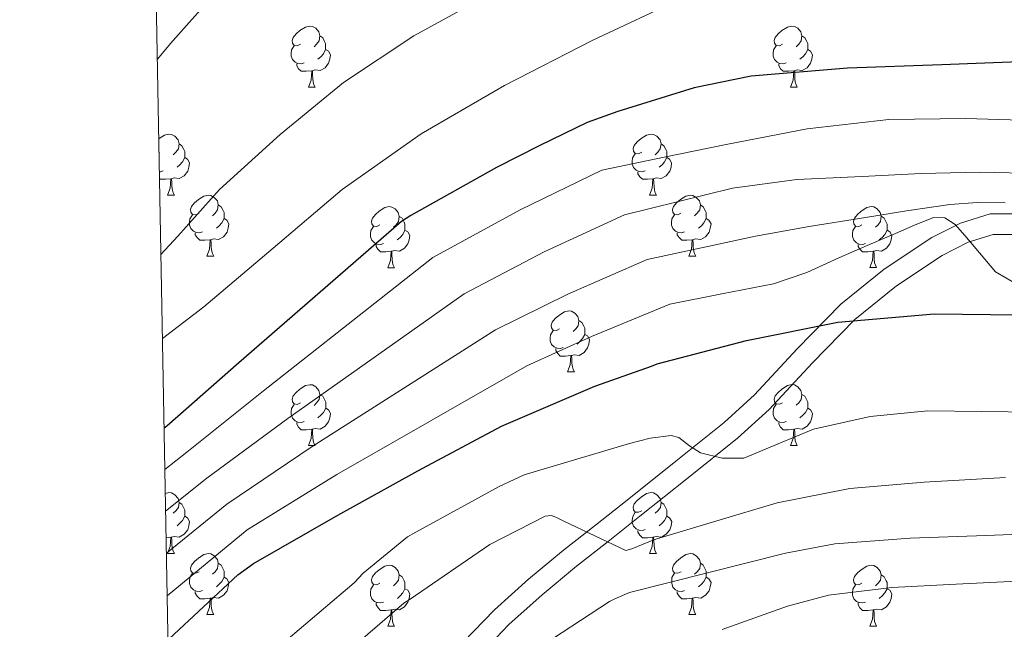
# Model space of a CAD drawing. Units: metres. Extents: x 622473 to 626982, y 4791608 to 4794659.
# Drawn here: x 623367 to 623529, y 4793320 to 4793420 of the extents above; entities that cross this region are included whole.
import ezdxf

# ---------------------------------------------------------------- set-up
doc = ezdxf.new("R2010")
doc.units = ezdxf.units.M
doc.header["$MEASUREMENT"] = 0
doc.linetypes.add('DGN Style 3', pattern=[1147.6976, 819.784, -327.9136])
for name, color, linetype, lineweight in [('Nivel 11', 7, 'Continuous', 0), ('Nivel 21', 7, 'Continuous', 0), ('Nivel 36', 7, 'Continuous', 0), ('Nivel 4', 7, 'Continuous', 0), ('Nivel 5', 7, 'Continuous', 0), ('Nivel 54', 7, 'Continuous', 0), ('Nivel 61', 7, 'Continuous', 0), ('Nivel 63', 7, 'Continuous', 0)]:
    doc.layers.add(name, color=color, linetype=linetype, lineweight=lineweight)

msp = doc.modelspace()

# ---------------------------------------------------------------- linework, layer by layer
at = {"layer": 'Nivel 11', "color": 142, "linetype": 'DGN Style 3', "lineweight": 13}
msp.add_polyline3d([(623389.39, 4793413.4, 110.89), (623391.56, 4793416.01, 110.91), (623398.83, 4793424.19, 110.97), (623403.57, 4793427.89, 111), (623408.69, 4793430.92, 111.02), (623419.69, 4793435.65, 111.17), (623428.28, 4793438.71, 111.54), (623436.95, 4793441.17, 112.12), (623442.86, 4793442.18, 112.51), (623452.3, 4793443.23, 113.09), (623461.74, 4793444.29, 113.66), (623471.24, 4793447.42, 113.75), (623480.74, 4793450.55, 113.84), (623485.01, 4793452.52, 113.89), (623488.92, 4793455.22, 113.93), (623496.23, 4793461.5, 114.02), (623503.38, 4793468.53, 114.11), (623510.56, 4793475.64, 114.2), (623518.28, 4793481.22, 114.29), (623526.75, 4793485.5, 114.38), (623529.99, 4793486.44, 114.41)], dxfattribs=at)
at = {"layer": 'Nivel 21', "color": 250, "linetype": 'Continuous', "lineweight": 0}
msp.add_polyline3d([(623530.87, 4793387.96, 145.75), (623526.43, 4793387.96, 146.24), (623521.54, 4793386.46, 146.85), (623516.83, 4793384.06, 147.52), (623509.01, 4793378.87, 148.78), (623501.86, 4793373.11, 150.08), (623494.67, 4793365.74, 151.39), (623487.66, 4793358.2, 152.86), (623482.66, 4793353.66, 154.24), (623474.68, 4793347.26, 156.68), (623466.7, 4793340.87, 159.12), (623461.46, 4793336.74, 159.98), (623456.21, 4793332.62, 160.85), (623450.46, 4793327.84, 161.81), (623444.88, 4793322.82, 162.77), (623439.73, 4793317.51, 163.88)], dxfattribs=at)
at = {"layer": 'Nivel 21', "color": 250, "linetype": 'DGN Style 3', "lineweight": 0}
msp.add_polyline3d([(623442.35, 4793315.33, 163.88), (623447.24, 4793320.38, 162.77), (623452.68, 4793325.26, 161.81), (623458.35, 4793329.98, 160.85), (623463.56, 4793334.08, 159.98), (623468.8, 4793338.2, 159.12), (623476.81, 4793344.61, 156.68), (623484.87, 4793351.07, 154.24), (623490.05, 4793355.78, 152.86), (623497.13, 4793363.39, 151.39), (623504.15, 4793370.6, 150.08), (623511.02, 4793376.12, 148.78), (623518.55, 4793381.12, 147.52), (623522.82, 4793383.3, 146.85), (623526.94, 4793384.56, 146.24), (623530.38, 4793384.57, 145.75)], dxfattribs=at)
at = {"layer": 'Nivel 36', "color": 92, "linetype": 'Continuous', "lineweight": 0}
for p, q in [((623414.24, 4793408.82, 0.01), (623415.37, 4793408.82, 0.01)), ((623493.57, 4793408.82, 0.01), (623494.69, 4793408.82, 0.01)), ((623389.75, 4793398.11, 0.01), (623389.67, 4793398.07, 0.01)), ((623391.05, 4793391.05, 0.01), (623392.18, 4793391.05, 0.01)), ((623470.38, 4793391.05, 0.01), (623471.51, 4793391.05, 0.01)), ((623397.53, 4793381.02, 0.01), (623398.65, 4793381.02, 0.01)), ((623476.86, 4793381.02, 0.01), (623477.98, 4793381.02, 0.01)), ((623427.3, 4793379.11, 0.01), (623428.43, 4793379.11, 0.01)), ((623506.63, 4793379.12, 0.01), (623507.75, 4793379.12, 0.01)), ((623456.88, 4793361.97, 0.01), (623458, 4793361.97, 0.01)), ((623414.24, 4793349.83, 0.01), (623415.37, 4793349.83, 0.01)), ((623493.57, 4793349.83, 0.01), (623494.69, 4793349.83, 0.01)), ((623391.6, 4793334.75, 0.01), (623390.82, 4793334.67, 0.01)), ((623391.05, 4793332.06, 0.01), (623392.18, 4793332.06, 0.01)), ((623470.38, 4793332.06, 0.01), (623471.51, 4793332.06, 0.01)), ((623397.53, 4793322.03, 0.01), (623398.65, 4793322.03, 0.01)), ((623476.86, 4793322.03, 0.01), (623477.98, 4793322.03, 0.01)), ((623427.3, 4793320.12, 0.01), (623428.43, 4793320.12, 0.01)), ((623506.63, 4793320.12, 0.01), (623507.75, 4793320.12, 0.01))]:
    msp.add_line(p, q, dxfattribs=at)
at = {"layer": 'Nivel 36', "color": 92, "linetype": 'Continuous', "lineweight": 0, "elevation": 0.01, "flags": 128}
for points in [[(623412.94, 4793415.88), (623412.41, 4793415.62), (623411.88, 4793415.67), (623411.61, 4793416.04), (623411.56, 4793416.47), (623411.72, 4793416.99), (623412.2, 4793417.58), (623412.83, 4793418.11), (623413.73, 4793418.7), (623414.48, 4793418.86), (623414.91, 4793418.8), (623415.43, 4793418.49), (623415.97, 4793417.9), (623416.13, 4793417.26), (623416.01, 4793416.41), (623415.59, 4793415.88), (623415.17, 4793415.46)], [(623492.27, 4793415.88), (623491.74, 4793415.62), (623491.21, 4793415.67), (623490.94, 4793416.04), (623490.89, 4793416.47), (623491.05, 4793416.99), (623491.53, 4793417.58), (623492.16, 4793418.11), (623493.06, 4793418.7), (623493.81, 4793418.86), (623494.23, 4793418.8), (623494.76, 4793418.49), (623495.29, 4793417.9), (623495.45, 4793417.26), (623495.34, 4793416.41), (623494.92, 4793415.88), (623494.5, 4793415.46)], [(623416.13, 4793417.26), (623416.6, 4793416.95), (623416.91, 4793416.31), (623417.07, 4793415.99), (623417.07, 4793415.41), (623417.07, 4793414.98), (623416.71, 4793414.29), (623416.29, 4793413.81), (623415.81, 4793413.39)], [(623495.45, 4793417.26), (623495.93, 4793416.95), (623496.24, 4793416.31), (623496.4, 4793415.99), (623496.4, 4793415.41), (623496.4, 4793414.98), (623496.03, 4793414.29), (623495.61, 4793413.81), (623495.13, 4793413.39)], [(623413.53, 4793412.8), (623413.1, 4793412.64), (623412.51, 4793412.7), (623412.04, 4793412.91), (623411.61, 4793413.34), (623411.4, 4793413.92), (623411.4, 4793414.34), (623411.45, 4793414.93), (623411.88, 4793415.62)], [(623417.07, 4793414.98), (623417.53, 4793414.73), (623417.87, 4793414.12), (623417.77, 4793413.39), (623417.55, 4793412.75), (623416.97, 4793412.01), (623416.17, 4793411.53), (623415.33, 4793411.64), (623414.89, 4793411.51)], [(623492.85, 4793412.8), (623492.43, 4793412.64), (623491.84, 4793412.7), (623491.37, 4793412.91), (623490.94, 4793413.34), (623490.73, 4793413.92), (623490.73, 4793414.34), (623490.78, 4793414.93), (623491.21, 4793415.62)], [(623496.4, 4793414.98), (623496.86, 4793414.73), (623497.2, 4793414.12), (623497.09, 4793413.39), (623496.88, 4793412.75), (623496.3, 4793412.01), (623495.5, 4793411.53), (623494.65, 4793411.64), (623494.22, 4793411.51)], [(623414.79, 4793411.51), (623413.89, 4793411.42), (623413.05, 4793411.42), (623412.63, 4793411.85), (623412.31, 4793412.33), (623412.31, 4793412.64)], [(623414.24, 4793408.82), (623414.67, 4793409.98), (623414.79, 4793411.51), (623414.89, 4793411.51), (623414.93, 4793410.92), (623414.97, 4793410.24), (623415.03, 4793409.62), (623415.15, 4793409.22), (623415.37, 4793408.82)], [(623494.11, 4793411.51), (623493.22, 4793411.42), (623492.38, 4793411.42), (623491.95, 4793411.85), (623491.63, 4793412.33), (623491.63, 4793412.64)], [(623493.57, 4793408.82), (623494, 4793409.98), (623494.11, 4793411.51), (623494.22, 4793411.51), (623494.26, 4793410.92), (623494.29, 4793410.24), (623494.36, 4793409.62), (623494.48, 4793409.22), (623494.69, 4793408.82)], [(623389.63, 4793400.33), (623389.65, 4793400.34), (623390.55, 4793400.93), (623391.29, 4793401.09), (623391.72, 4793401.03), (623392.25, 4793400.72), (623392.78, 4793400.13), (623392.94, 4793399.49), (623392.83, 4793398.64), (623392.4, 4793398.11), (623391.98, 4793397.69)], [(623469.08, 4793398.11), (623468.55, 4793397.85), (623468.02, 4793397.9), (623467.75, 4793398.27), (623467.7, 4793398.7), (623467.86, 4793399.22), (623468.34, 4793399.81), (623468.97, 4793400.34), (623469.87, 4793400.93), (623470.62, 4793401.09), (623471.05, 4793401.03), (623471.57, 4793400.72), (623472.11, 4793400.13), (623472.27, 4793399.49), (623472.15, 4793398.64), (623471.73, 4793398.11), (623471.31, 4793397.69)], [(623392.94, 4793399.49), (623393.41, 4793399.18), (623393.73, 4793398.54), (623393.89, 4793398.22), (623393.89, 4793397.64), (623393.89, 4793397.21), (623393.52, 4793396.52), (623393.1, 4793396.04), (623392.62, 4793395.62)], [(623472.27, 4793399.49), (623472.74, 4793399.18), (623473.05, 4793398.54), (623473.21, 4793398.22), (623473.21, 4793397.64), (623473.21, 4793397.21), (623472.85, 4793396.52), (623472.43, 4793396.04), (623471.95, 4793395.62)], [(623393.89, 4793397.21), (623394.34, 4793396.96), (623394.69, 4793396.35), (623394.58, 4793395.62), (623394.37, 4793394.98), (623393.78, 4793394.24), (623392.99, 4793393.76), (623392.14, 4793393.87), (623391.71, 4793393.74)], [(623469.67, 4793395.03), (623469.24, 4793394.87), (623468.65, 4793394.93), (623468.18, 4793395.14), (623467.75, 4793395.57), (623467.54, 4793396.15), (623467.54, 4793396.57), (623467.59, 4793397.16), (623468.02, 4793397.85)], [(623473.21, 4793397.21), (623473.67, 4793396.96), (623474.01, 4793396.35), (623473.91, 4793395.62), (623473.69, 4793394.98), (623473.11, 4793394.24), (623472.31, 4793393.76), (623471.47, 4793393.87), (623471.03, 4793393.74)], [(623390.34, 4793395.03), (623389.91, 4793394.87), (623389.73, 4793394.89)], [(623391.6, 4793393.74), (623390.71, 4793393.65), (623389.86, 4793393.65), (623389.75, 4793393.77)], [(623391.05, 4793391.05), (623391.49, 4793392.21), (623391.6, 4793393.74), (623391.71, 4793393.74), (623391.74, 4793393.15), (623391.78, 4793392.47), (623391.85, 4793391.85), (623391.96, 4793391.45), (623392.18, 4793391.05)], [(623470.93, 4793393.74), (623470.03, 4793393.65), (623469.19, 4793393.65), (623468.77, 4793394.08), (623468.45, 4793394.56), (623468.45, 4793394.87)], [(623470.38, 4793391.05), (623470.81, 4793392.21), (623470.93, 4793393.74), (623471.03, 4793393.74), (623471.07, 4793393.15), (623471.11, 4793392.47), (623471.17, 4793391.85), (623471.29, 4793391.45), (623471.51, 4793391.05)], [(623396.23, 4793388.08), (623395.7, 4793387.81), (623395.17, 4793387.87), (623394.9, 4793388.24), (623394.85, 4793388.66), (623395.01, 4793389.18), (623395.49, 4793389.78), (623396.12, 4793390.31), (623397.02, 4793390.89), (623397.77, 4793391.05), (623398.19, 4793391), (623398.72, 4793390.68), (623399.25, 4793390.1), (623399.41, 4793389.46), (623399.3, 4793388.61), (623398.88, 4793388.08), (623398.46, 4793387.65)], [(623475.55, 4793388.08), (623475.03, 4793387.81), (623474.49, 4793387.87), (623474.23, 4793388.24), (623474.17, 4793388.66), (623474.33, 4793389.18), (623474.81, 4793389.78), (623475.45, 4793390.31), (623476.35, 4793390.89), (623477.09, 4793391.05), (623477.52, 4793391), (623478.05, 4793390.68), (623478.58, 4793390.1), (623478.74, 4793389.46), (623478.63, 4793388.61), (623478.21, 4793388.08), (623477.79, 4793387.65)], [(623399.41, 4793389.46), (623399.89, 4793389.14), (623400.2, 4793388.5), (623400.36, 4793388.18), (623400.36, 4793387.6), (623400.36, 4793387.18), (623399.99, 4793386.49), (623399.57, 4793386.01), (623399.09, 4793385.59)], [(623426, 4793386.17), (623425.47, 4793385.91), (623424.94, 4793385.96), (623424.67, 4793386.33), (623424.62, 4793386.76), (623424.78, 4793387.28), (623425.26, 4793387.87), (623425.89, 4793388.4), (623426.79, 4793388.99), (623427.54, 4793389.15), (623427.96, 4793389.09), (623428.49, 4793388.78), (623429.02, 4793388.19), (623429.18, 4793387.55), (623429.07, 4793386.7), (623428.65, 4793386.17), (623428.23, 4793385.75)], [(623478.74, 4793389.46), (623479.21, 4793389.14), (623479.53, 4793388.5), (623479.69, 4793388.18), (623479.69, 4793387.6), (623479.69, 4793387.18), (623479.32, 4793386.49), (623478.9, 4793386.01), (623478.42, 4793385.59)], [(623505.33, 4793386.18), (623504.8, 4793385.91), (623504.27, 4793385.96), (623504, 4793386.34), (623503.95, 4793386.76), (623504.11, 4793387.28), (623504.59, 4793387.88), (623505.22, 4793388.4), (623506.12, 4793388.99), (623506.87, 4793389.15), (623507.29, 4793389.1), (623507.82, 4793388.78), (623508.35, 4793388.2), (623508.51, 4793387.56), (623508.4, 4793386.7), (623507.98, 4793386.18), (623507.56, 4793385.75)], [(623396.81, 4793385), (623396.39, 4793384.84), (623395.8, 4793384.9), (623395.33, 4793385.11), (623394.9, 4793385.53), (623394.69, 4793386.12), (623394.69, 4793386.54), (623394.74, 4793387.12), (623395.17, 4793387.81)], [(623400.36, 4793387.18), (623400.82, 4793386.93), (623401.16, 4793386.31), (623401.05, 4793385.59), (623400.84, 4793384.95), (623400.26, 4793384.21), (623399.46, 4793383.73), (623398.61, 4793383.83), (623398.18, 4793383.7)], [(623429.18, 4793387.55), (623429.66, 4793387.24), (623429.97, 4793386.6), (623430.13, 4793386.28), (623430.13, 4793385.7), (623430.13, 4793385.27), (623429.76, 4793384.58), (623429.34, 4793384.1), (623428.86, 4793383.68)], [(623476.14, 4793385), (623475.71, 4793384.84), (623475.13, 4793384.9), (623474.65, 4793385.11), (623474.23, 4793385.53), (623474.01, 4793386.12), (623474.01, 4793386.54), (623474.07, 4793387.12), (623474.49, 4793387.81)], [(623479.69, 4793387.18), (623480.15, 4793386.93), (623480.49, 4793386.32), (623480.38, 4793385.59), (623480.17, 4793384.95), (623479.59, 4793384.21), (623478.79, 4793383.73), (623477.94, 4793383.83), (623477.51, 4793383.7)], [(623508.51, 4793387.56), (623508.99, 4793387.24), (623509.3, 4793386.6), (623509.46, 4793386.28), (623509.46, 4793385.7), (623509.46, 4793385.28), (623509.09, 4793384.58), (623508.67, 4793384.1), (623508.19, 4793383.68)], [(623426.58, 4793383.09), (623426.16, 4793382.93), (623425.57, 4793382.99), (623425.1, 4793383.2), (623424.67, 4793383.63), (623424.46, 4793384.21), (623424.46, 4793384.63), (623424.51, 4793385.22), (623424.94, 4793385.91)], [(623505.91, 4793383.1), (623505.49, 4793382.94), (623504.9, 4793383), (623504.43, 4793383.2), (623504, 4793383.63), (623503.79, 4793384.22), (623503.79, 4793384.64), (623503.84, 4793385.22), (623504.27, 4793385.91)], [(623398.07, 4793383.7), (623397.18, 4793383.62), (623396.34, 4793383.62), (623395.91, 4793384.05), (623395.59, 4793384.52), (623395.59, 4793384.84)], [(623397.53, 4793381.02), (623397.96, 4793382.18), (623398.07, 4793383.7), (623398.18, 4793383.7), (623398.22, 4793383.12), (623398.25, 4793382.43), (623398.32, 4793381.82), (623398.44, 4793381.42), (623398.65, 4793381.02)], [(623430.13, 4793385.27), (623430.59, 4793385.02), (623430.93, 4793384.41), (623430.83, 4793383.68), (623430.61, 4793383.04), (623430.03, 4793382.3), (623429.23, 4793381.82), (623428.38, 4793381.93), (623427.95, 4793381.8)], [(623477.4, 4793383.7), (623476.51, 4793383.62), (623475.67, 4793383.62), (623475.24, 4793384.05), (623474.92, 4793384.52), (623474.92, 4793384.84)], [(623476.86, 4793381.02), (623477.29, 4793382.18), (623477.4, 4793383.7), (623477.51, 4793383.7), (623477.55, 4793383.12), (623477.58, 4793382.43), (623477.65, 4793381.82), (623477.77, 4793381.42), (623477.98, 4793381.02)], [(623509.46, 4793385.28), (623509.92, 4793385.02), (623510.26, 4793384.41), (623510.15, 4793383.68), (623509.94, 4793383.04), (623509.36, 4793382.3), (623508.56, 4793381.82), (623507.71, 4793381.93), (623507.28, 4793381.8)], [(623427.84, 4793381.8), (623426.95, 4793381.71), (623426.11, 4793381.71), (623425.68, 4793382.14), (623425.36, 4793382.62), (623425.36, 4793382.93)], [(623507.17, 4793381.8), (623506.28, 4793381.72), (623505.44, 4793381.72), (623505.01, 4793382.14), (623504.69, 4793382.62), (623504.69, 4793382.94)], [(623427.3, 4793379.11), (623427.73, 4793380.27), (623427.84, 4793381.8), (623427.95, 4793381.8), (623427.99, 4793381.21), (623428.03, 4793380.53), (623428.09, 4793379.91), (623428.21, 4793379.51), (623428.43, 4793379.11)], [(623506.63, 4793379.12), (623507.06, 4793380.28), (623507.17, 4793381.8), (623507.28, 4793381.8), (623507.32, 4793381.22), (623507.35, 4793380.53), (623507.42, 4793379.92), (623507.54, 4793379.52), (623507.75, 4793379.12)], [(623455.58, 4793369.03), (623455.05, 4793368.77), (623454.52, 4793368.82), (623454.25, 4793369.19), (623454.2, 4793369.62), (623454.36, 4793370.14), (623454.84, 4793370.73), (623455.47, 4793371.26), (623456.37, 4793371.85), (623457.12, 4793372.01), (623457.54, 4793371.95), (623458.07, 4793371.64), (623458.6, 4793371.05), (623458.76, 4793370.41), (623458.65, 4793369.56), (623458.23, 4793369.03), (623457.81, 4793368.61)], [(623458.76, 4793370.41), (623459.24, 4793370.1), (623459.55, 4793369.46), (623459.71, 4793369.14), (623459.71, 4793368.56), (623459.71, 4793368.13), (623459.34, 4793367.44), (623458.92, 4793366.96), (623458.44, 4793366.54)], [(623456.16, 4793365.95), (623455.74, 4793365.79), (623455.15, 4793365.85), (623454.68, 4793366.06), (623454.25, 4793366.49), (623454.04, 4793367.07), (623454.04, 4793367.49), (623454.09, 4793368.08), (623454.52, 4793368.77)], [(623459.71, 4793368.13), (623460.17, 4793367.88), (623460.51, 4793367.27), (623460.4, 4793366.54), (623460.19, 4793365.9), (623459.61, 4793365.16), (623458.81, 4793364.68), (623457.96, 4793364.79), (623457.53, 4793364.66)], [(623457.42, 4793364.66), (623456.53, 4793364.57), (623455.69, 4793364.57), (623455.26, 4793365), (623454.94, 4793365.48), (623454.94, 4793365.79)], [(623456.88, 4793361.97), (623457.31, 4793363.13), (623457.42, 4793364.66), (623457.53, 4793364.66), (623457.57, 4793364.07), (623457.6, 4793363.39), (623457.67, 4793362.77), (623457.79, 4793362.37), (623458, 4793361.97)], [(623412.94, 4793356.89), (623412.41, 4793356.62), (623411.88, 4793356.68), (623411.61, 4793357.05), (623411.56, 4793357.48), (623411.72, 4793358), (623412.2, 4793358.59), (623412.83, 4793359.12), (623413.73, 4793359.7), (623414.48, 4793359.86), (623414.91, 4793359.81), (623415.43, 4793359.5), (623415.97, 4793358.91), (623416.13, 4793358.27), (623416.02, 4793357.42), (623415.59, 4793356.89), (623415.17, 4793356.46)], [(623492.27, 4793356.89), (623491.74, 4793356.63), (623491.21, 4793356.68), (623490.94, 4793357.05), (623490.89, 4793357.48), (623491.05, 4793358), (623491.53, 4793358.59), (623492.16, 4793359.12), (623493.06, 4793359.71), (623493.81, 4793359.87), (623494.23, 4793359.81), (623494.76, 4793359.5), (623495.29, 4793358.91), (623495.45, 4793358.27), (623495.34, 4793357.42), (623494.92, 4793356.89), (623494.5, 4793356.47)], [(623416.13, 4793358.27), (623416.6, 4793357.96), (623416.92, 4793357.32), (623417.08, 4793357), (623417.08, 4793356.42), (623417.08, 4793355.99), (623416.71, 4793355.3), (623416.29, 4793354.82), (623415.81, 4793354.4)], [(623495.45, 4793358.27), (623495.93, 4793357.96), (623496.24, 4793357.32), (623496.4, 4793357), (623496.4, 4793356.42), (623496.4, 4793355.99), (623496.03, 4793355.3), (623495.61, 4793354.82), (623495.13, 4793354.4)], [(623413.53, 4793353.81), (623413.1, 4793353.65), (623412.52, 4793353.71), (623412.04, 4793353.92), (623411.61, 4793354.34), (623411.4, 4793354.93), (623411.4, 4793355.35), (623411.45, 4793355.94), (623411.88, 4793356.62)], [(623492.85, 4793353.81), (623492.43, 4793353.65), (623491.84, 4793353.71), (623491.37, 4793353.92), (623490.94, 4793354.35), (623490.73, 4793354.93), (623490.73, 4793355.35), (623490.78, 4793355.94), (623491.21, 4793356.63)], [(623417.08, 4793355.99), (623417.53, 4793355.74), (623417.88, 4793355.12), (623417.77, 4793354.4), (623417.56, 4793353.76), (623416.97, 4793353.02), (623416.18, 4793352.54), (623415.33, 4793352.64), (623414.9, 4793352.52)], [(623496.4, 4793355.99), (623496.86, 4793355.74), (623497.2, 4793355.13), (623497.09, 4793354.4), (623496.88, 4793353.76), (623496.3, 4793353.02), (623495.5, 4793352.54), (623494.65, 4793352.65), (623494.22, 4793352.52)], [(623414.79, 4793352.52), (623413.9, 4793352.43), (623413.05, 4793352.43), (623412.63, 4793352.86), (623412.31, 4793353.34), (623412.31, 4793353.65)], [(623494.11, 4793352.52), (623493.22, 4793352.43), (623492.38, 4793352.43), (623491.95, 4793352.86), (623491.63, 4793353.34), (623491.63, 4793353.65)], [(623414.24, 4793349.83), (623414.68, 4793350.99), (623414.79, 4793352.52), (623414.9, 4793352.52), (623414.93, 4793351.93), (623414.97, 4793351.24), (623415.04, 4793350.63), (623415.15, 4793350.23), (623415.37, 4793349.83)], [(623493.57, 4793349.83), (623494, 4793350.99), (623494.11, 4793352.52), (623494.22, 4793352.52), (623494.26, 4793351.93), (623494.29, 4793351.25), (623494.36, 4793350.63), (623494.48, 4793350.23), (623494.69, 4793349.83)], [(623390.69, 4793341.97), (623391.29, 4793342.1), (623391.72, 4793342.04), (623392.25, 4793341.73), (623392.78, 4793341.14), (623392.94, 4793340.5), (623392.83, 4793339.65), (623392.4, 4793339.12), (623391.98, 4793338.7)], [(623469.08, 4793339.12), (623468.55, 4793338.86), (623468.02, 4793338.91), (623467.76, 4793339.28), (623467.7, 4793339.71), (623467.86, 4793340.23), (623468.34, 4793340.82), (623468.98, 4793341.35), (623469.88, 4793341.94), (623470.62, 4793342.1), (623471.05, 4793342.04), (623471.58, 4793341.73), (623472.11, 4793341.14), (623472.27, 4793340.5), (623472.16, 4793339.65), (623471.73, 4793339.12), (623471.31, 4793338.7)], [(623392.94, 4793340.5), (623393.41, 4793340.19), (623393.73, 4793339.55), (623393.89, 4793339.23), (623393.89, 4793338.65), (623393.89, 4793338.22), (623393.52, 4793337.53), (623393.1, 4793337.05), (623392.62, 4793336.63)], [(623472.27, 4793340.5), (623472.74, 4793340.19), (623473.06, 4793339.55), (623473.22, 4793339.23), (623473.22, 4793338.65), (623473.22, 4793338.22), (623472.85, 4793337.53), (623472.43, 4793337.05), (623471.95, 4793336.63)], [(623469.67, 4793336.04), (623469.24, 4793335.88), (623468.66, 4793335.94), (623468.18, 4793336.15), (623467.76, 4793336.58), (623467.54, 4793337.16), (623467.54, 4793337.58), (623467.6, 4793338.17), (623468.02, 4793338.86)], [(623393.89, 4793338.22), (623394.34, 4793337.97), (623394.69, 4793337.36), (623394.58, 4793336.63), (623394.37, 4793335.99), (623393.78, 4793335.25), (623392.99, 4793334.77), (623392.14, 4793334.88), (623391.71, 4793334.75)], [(623473.22, 4793338.22), (623473.67, 4793337.97), (623474.02, 4793337.36), (623473.91, 4793336.63), (623473.7, 4793335.99), (623473.11, 4793335.25), (623472.32, 4793334.77), (623471.47, 4793334.88), (623471.04, 4793334.75)], [(623470.93, 4793334.75), (623470.04, 4793334.66), (623469.19, 4793334.66), (623468.77, 4793335.09), (623468.45, 4793335.57), (623468.45, 4793335.88)], [(623391.05, 4793332.06), (623391.49, 4793333.22), (623391.6, 4793334.75), (623391.71, 4793334.75), (623391.74, 4793334.16), (623391.78, 4793333.48), (623391.85, 4793332.86), (623391.96, 4793332.46), (623392.18, 4793332.06)], [(623470.38, 4793332.06), (623470.82, 4793333.22), (623470.93, 4793334.75), (623471.04, 4793334.75), (623471.07, 4793334.16), (623471.11, 4793333.48), (623471.18, 4793332.86), (623471.29, 4793332.46), (623471.51, 4793332.06)], [(623396.23, 4793329.09), (623395.7, 4793328.82), (623395.17, 4793328.88), (623394.9, 4793329.25), (623394.85, 4793329.67), (623395.01, 4793330.19), (623395.49, 4793330.79), (623396.12, 4793331.32), (623397.02, 4793331.9), (623397.77, 4793332.06), (623398.19, 4793332.01), (623398.72, 4793331.69), (623399.25, 4793331.11), (623399.41, 4793330.47), (623399.3, 4793329.62), (623398.88, 4793329.09), (623398.46, 4793328.66)], [(623475.56, 4793329.09), (623475.03, 4793328.82), (623474.5, 4793328.88), (623474.23, 4793329.25), (623474.18, 4793329.67), (623474.34, 4793330.19), (623474.82, 4793330.79), (623475.45, 4793331.32), (623476.35, 4793331.9), (623477.1, 4793332.06), (623477.52, 4793332.01), (623478.05, 4793331.69), (623478.58, 4793331.11), (623478.74, 4793330.47), (623478.63, 4793329.62), (623478.21, 4793329.09), (623477.79, 4793328.66)], [(623399.41, 4793330.47), (623399.89, 4793330.15), (623400.2, 4793329.51), (623400.36, 4793329.19), (623400.36, 4793328.61), (623400.36, 4793328.19), (623399.99, 4793327.5), (623399.57, 4793327.02), (623399.09, 4793326.6)], [(623478.74, 4793330.47), (623479.22, 4793330.15), (623479.53, 4793329.51), (623479.69, 4793329.19), (623479.69, 4793328.61), (623479.69, 4793328.19), (623479.32, 4793327.5), (623478.9, 4793327.02), (623478.42, 4793326.6)], [(623396.81, 4793326.01), (623396.39, 4793325.85), (623395.8, 4793325.91), (623395.33, 4793326.12), (623394.9, 4793326.54), (623394.69, 4793327.13), (623394.69, 4793327.55), (623394.74, 4793328.13), (623395.17, 4793328.82)], [(623426, 4793327.18), (623425.47, 4793326.92), (623424.94, 4793326.97), (623424.67, 4793327.34), (623424.62, 4793327.77), (623424.78, 4793328.29), (623425.26, 4793328.88), (623425.89, 4793329.41), (623426.79, 4793330), (623427.54, 4793330.16), (623427.97, 4793330.1), (623428.49, 4793329.79), (623429.03, 4793329.2), (623429.19, 4793328.56), (623429.07, 4793327.71), (623428.65, 4793327.18), (623428.23, 4793326.76)], [(623476.14, 4793326.01), (623475.72, 4793325.85), (623475.13, 4793325.91), (623474.66, 4793326.12), (623474.23, 4793326.54), (623474.02, 4793327.13), (623474.02, 4793327.55), (623474.07, 4793328.13), (623474.5, 4793328.82)], [(623505.33, 4793327.18), (623504.8, 4793326.92), (623504.27, 4793326.97), (623504, 4793327.34), (623503.95, 4793327.77), (623504.11, 4793328.29), (623504.59, 4793328.88), (623505.22, 4793329.41), (623506.12, 4793330), (623506.87, 4793330.16), (623507.29, 4793330.1), (623507.82, 4793329.79), (623508.35, 4793329.2), (623508.51, 4793328.56), (623508.4, 4793327.71), (623507.98, 4793327.18), (623507.56, 4793326.76)], [(623400.36, 4793328.19), (623400.82, 4793327.94), (623401.16, 4793327.32), (623401.05, 4793326.6), (623400.84, 4793325.96), (623400.26, 4793325.22), (623399.46, 4793324.74), (623398.61, 4793324.84), (623398.18, 4793324.71)], [(623429.19, 4793328.56), (623429.66, 4793328.25), (623429.97, 4793327.61), (623430.13, 4793327.29), (623430.13, 4793326.71), (623430.13, 4793326.28), (623429.77, 4793325.59), (623429.35, 4793325.11), (623428.87, 4793324.69)], [(623479.69, 4793328.19), (623480.15, 4793327.94), (623480.49, 4793327.32), (623480.38, 4793326.6), (623480.17, 4793325.96), (623479.59, 4793325.22), (623478.79, 4793324.74), (623477.94, 4793324.84), (623477.51, 4793324.71)], [(623508.51, 4793328.56), (623508.99, 4793328.25), (623509.3, 4793327.61), (623509.46, 4793327.29), (623509.46, 4793326.71), (623509.46, 4793326.28), (623509.09, 4793325.59), (623508.67, 4793325.11), (623508.19, 4793324.69)], [(623398.07, 4793324.71), (623397.18, 4793324.63), (623396.34, 4793324.63), (623395.91, 4793325.06), (623395.59, 4793325.53), (623395.59, 4793325.85)], [(623426.59, 4793324.1), (623426.16, 4793323.94), (623425.57, 4793324), (623425.1, 4793324.21), (623424.67, 4793324.64), (623424.46, 4793325.22), (623424.46, 4793325.64), (623424.51, 4793326.23), (623424.94, 4793326.92)], [(623430.13, 4793326.28), (623430.59, 4793326.03), (623430.93, 4793325.42), (623430.83, 4793324.69), (623430.61, 4793324.05), (623430.03, 4793323.31), (623429.23, 4793322.83), (623428.39, 4793322.94), (623427.95, 4793322.81)], [(623477.4, 4793324.71), (623476.51, 4793324.63), (623475.67, 4793324.63), (623475.24, 4793325.06), (623474.92, 4793325.53), (623474.92, 4793325.85)], [(623505.91, 4793324.1), (623505.49, 4793323.94), (623504.9, 4793324), (623504.43, 4793324.21), (623504, 4793324.64), (623503.79, 4793325.22), (623503.79, 4793325.64), (623503.84, 4793326.23), (623504.27, 4793326.92)], [(623509.46, 4793326.28), (623509.92, 4793326.03), (623510.26, 4793325.42), (623510.15, 4793324.69), (623509.94, 4793324.05), (623509.36, 4793323.31), (623508.56, 4793322.83), (623507.71, 4793322.94), (623507.28, 4793322.81)], [(623397.53, 4793322.03), (623397.96, 4793323.19), (623398.07, 4793324.71), (623398.18, 4793324.71), (623398.22, 4793324.13), (623398.25, 4793323.44), (623398.32, 4793322.83), (623398.44, 4793322.43), (623398.65, 4793322.03)], [(623427.85, 4793322.81), (623426.95, 4793322.72), (623426.11, 4793322.72), (623425.69, 4793323.15), (623425.37, 4793323.63), (623425.37, 4793323.94)], [(623476.86, 4793322.03), (623477.29, 4793323.19), (623477.4, 4793324.71), (623477.51, 4793324.71), (623477.55, 4793324.13), (623477.58, 4793323.44), (623477.65, 4793322.83), (623477.77, 4793322.43), (623477.98, 4793322.03)], [(623507.17, 4793322.81), (623506.28, 4793322.72), (623505.44, 4793322.72), (623505.01, 4793323.15), (623504.69, 4793323.63), (623504.69, 4793323.94)], [(623427.3, 4793320.12), (623427.73, 4793321.28), (623427.85, 4793322.81), (623427.95, 4793322.81), (623427.99, 4793322.22), (623428.03, 4793321.54), (623428.09, 4793320.92), (623428.21, 4793320.52), (623428.43, 4793320.12)], [(623506.63, 4793320.12), (623507.06, 4793321.28), (623507.17, 4793322.81), (623507.28, 4793322.81), (623507.32, 4793322.22), (623507.35, 4793321.54), (623507.42, 4793320.92), (623507.54, 4793320.52), (623507.75, 4793320.12)]]:
    msp.add_lwpolyline(points, dxfattribs=at)
at = {"layer": 'Nivel 4', "color": 36, "linetype": 'Continuous', "lineweight": 30, "flags": 128}
for points, elevation in [([(623534.05, 4793413.1), (623518.47, 4793412.46), (623502.98, 4793411.91), (623487.11, 4793410.63), (623477.7, 4793408.68), (623465.15, 4793404.81), (623460.1, 4793403.02), (623452.34, 4793399.23), (623445.19, 4793395.6), (623431.08, 4793387.67), (623429.54, 4793386.7), (623402.79, 4793363.44), (623390.92, 4793353.01), (623390.49, 4793352.68)], 125.01), ([(623391.31, 4793318.06), (623402.64, 4793328.59), (623405.2, 4793330.41), (623419.06, 4793338.38), (623432.27, 4793345.68), (623446.03, 4793353.04), (623461.36, 4793359.6), (623464.32, 4793360.67), (623470.72, 4793362.89), (623471.65, 4793363.27), (623486.31, 4793367.15), (623501.38, 4793370.12), (623517.22, 4793371.5), (623531.14, 4793371.34)], 150.01)]:
    msp.add_lwpolyline(points, dxfattribs=dict(at, elevation=elevation))
at = {"layer": 'Nivel 5', "color": 36, "linetype": 'Continuous', "lineweight": 0, "flags": 128}
for points, elevation in [([(623389.97, 4793381.27), (623392.77, 4793384.32), (623399.62, 4793391.98), (623409.57, 4793401.04), (623420.03, 4793409.58), (623431.57, 4793417.26), (623443.71, 4793423.94), (623454.02, 4793429.1), (623464.61, 4793433.54), (623473.46, 4793436.68), (623482.31, 4793439.82), (623486.15, 4793442.09), (623489.99, 4793444.36), (623497.41, 4793448.35), (623505.09, 4793451.98), (623513.04, 4793454.85), (623521.22, 4793456.68), (623528.04, 4793457.13), (623534.88, 4793456.2)], 115.01), ([(623569.56, 4793424.02), (623560.71, 4793426.63), (623555.08, 4793429), (623549.7, 4793431.95), (623544.85, 4793435.32), (623539.91, 4793438.76), (623533.41, 4793441.53), (623526.69, 4793442.95), (623520.45, 4793443.09), (623517.36, 4793442.56), (623514.47, 4793441.48), (623508.58, 4793438.47), (623502.69, 4793435.46), (623489.25, 4793429.5), (623475.81, 4793423.53), (623461.06, 4793416.55), (623446.53, 4793409.06), (623432.78, 4793401.11), (623419.78, 4793391.98), (623408.41, 4793382.3), (623397.03, 4793372.68), (623390.23, 4793367.48)], 120.01), ([(623535.15, 4793403.29), (623522.45, 4793403.64), (623509.75, 4793403.48), (623496.3, 4793401.94), (623482.99, 4793399.38), (623472.77, 4793397.27), (623462.55, 4793395.16), (623449.1, 4793388.65), (623434.7, 4793380.77), (623406.82, 4793358.86), (623394.22, 4793348.75), (623390.62, 4793345.9)], 130.01), ([(623534.43, 4793394.6), (623524.72, 4793394.84), (623515.06, 4793394.62), (623505.39, 4793394.13), (623494.63, 4793393.64), (623484.02, 4793392.18), (623475.15, 4793389.99), (623466.28, 4793387.8), (623453.01, 4793381.69), (623439.87, 4793374.83), (623410.85, 4793354.27), (623397.53, 4793344.48), (623390.74, 4793339.04)], 135.01), ([(623528.88, 4793389.78), (623524.33, 4793389.83), (623519.79, 4793389.52), (623512.68, 4793388.46), (623505.59, 4793387.32), (623496.67, 4793385.9), (623487.79, 4793384.28), (623478.9, 4793382.36), (623470.01, 4793380.45), (623456.92, 4793374.74), (623445.03, 4793368.9), (623414.88, 4793349.69), (623400.83, 4793340.22), (623390.87, 4793332.11)], 140.01), ([(623530.72, 4793376.44), (623527.32, 4793378.42), (623525.53, 4793380.49), (623523.79, 4793382.58), (623522.27, 4793384.4), (623520.66, 4793386.2), (623518.97, 4793387.29), (623517.11, 4793387.35), (623513.97, 4793386.08), (623510.83, 4793384.76), (623506.18, 4793382.74), (623501.52, 4793380.72), (623496.24, 4793378.31), (623490.77, 4793376.47), (623482.26, 4793374.78), (623473.74, 4793373.09), (623460.83, 4793367.78), (623450.19, 4793362.96), (623418.9, 4793345.1), (623404.14, 4793335.96), (623391, 4793325.1)], 145.01), ([(623533.86, 4793355.31), (623525.03, 4793355.47), (623516.19, 4793355.57), (623506.71, 4793354.6), (623497.34, 4793352.56), (623491.57, 4793350.15), (623485.89, 4793347.79), (623482.33, 4793347.79), (623478.78, 4793348.65), (623476.94, 4793349.81), (623475.19, 4793351.17), (623473.92, 4793351.5), (623470.49, 4793351.05), (623467.07, 4793350.19), (623458.4, 4793347.61), (623449.72, 4793345.03), (623445.63, 4793343.11), (623431.9, 4793335.59), (623430.53, 4793334.82), (623423.23, 4793328.84), (623421.76, 4793327.24), (623409.12, 4793316.51)], 155.01), ([(623422.05, 4793317.12), (623429.92, 4793323.91), (623430.97, 4793324.58), (623444.09, 4793333.57), (623453.18, 4793338.24), (623454.17, 4793338.31), (623454.94, 4793338.05), (623456.29, 4793337.41), (623466.49, 4793332.58), (623467.45, 4793332.84), (623470.24, 4793333.99), (623471.55, 4793334.49), (623481.46, 4793337.44), (623491.36, 4793340.4), (623503.35, 4793342.77), (623515.59, 4793343.82), (623528.96, 4793344.58)], 160.01), ([(623637.86, 4793317.45), (623629, 4793321.31), (623620.68, 4793323.91), (623612.35, 4793326.51), (623597.8, 4793330.04), (623582.98, 4793332.56), (623569.96, 4793334.47), (623556.9, 4793335.57), (623541.3, 4793335.65), (623525.7, 4793335.02), (623513.25, 4793334.58), (623500.85, 4793333.66), (623492.74, 4793332.14), (623479.91, 4793328.9), (623467.09, 4793325.66), (623464.67, 4793324.61), (623463.77, 4793324.2), (623451.2, 4793315.94)], 165.01), ([(623568.96, 4793327.18), (623552, 4793328.02), (623536.42, 4793327.83), (623520.83, 4793327.06), (623510.27, 4793326.48), (623499.82, 4793325.25), (623493.09, 4793323.44), (623482.32, 4793319.56)], 170.01)]:
    msp.add_lwpolyline(points, dxfattribs=dict(at, elevation=elevation))
at = {"layer": 'Nivel 61', "color": 250, "linetype": 'Continuous', "lineweight": 0}
msp.add_3dface([(623372.67, 4794331.35, 0.01), (626752.97, 4794393.75, 0.01), (626796.22, 4792080.08, 0.01), (623414.81, 4792017.74, 0.01)], dxfattribs=at)
at = {"layer": 'Nivel 63', "color": 7, "linetype": 'Continuous', "lineweight": 0}
msp.add_3dface([(622528.09, 4791607.57, -0.24), (622473.31, 4794577.08, -0.24), (626927.61, 4794659.23, -0.24), (626982.39, 4791689.71, -0.24)], dxfattribs=at)

# ---------------------------------------------------------------- meshes
at = {"layer": 'Nivel 54', "color": 45, "linetype": 'Continuous', "lineweight": 0}
mesh = msp.add_polyface(dxfattribs=at)
corners = [(623690.78, 4793397.04, 124.13), (623688.62, 4793394.19, 124.11), (623683.69, 4793397, 123.9), (623671.87, 4793403.56, 123.71), (623660.03, 4793410.11, 123.39), (623649.62, 4793415.82, 122.82), (623639.06, 4793421.04, 122.24), (623628.69, 4793424.69, 121.69), (623617.92, 4793427.43, 121.15), (623606.51, 4793430.22, 121.06), (623595.07, 4793433, 121.02), (623587.81, 4793434.82, 120.71), (623580.39, 4793436.83, 120.38), (623576.85, 4793438.75, 120.26), (623574.53, 4793442.04, 120.13), (623573.14, 4793446.58, 119.62), (623571.94, 4793450.92, 118.97), (623570.06, 4793457.96, 118.09), (623568.18, 4793464.94, 117.5), (623565.89, 4793471.48, 117.35), (623563.09, 4793477.89, 117.31), (623559.88, 4793483.83, 117.28), (623555.56, 4793489.05, 117.25), (623551.65, 4793491.81, 117.22), (623547.12, 4793493.56, 117.18), (623540.07, 4793495.15, 117.09), (623533.07, 4793495.47, 116.99), (623527.37, 4793494.74, 116.96), (623521.75, 4793492.85, 116.93), (623514.24, 4793488.74, 116.81), (623507.47, 4793483.75, 116.67), (623500.73, 4793477.61, 116.51), (623493.98, 4793471.4, 116.35), (623488.49, 4793466.18, 116.25), (623482.52, 4793461.28, 116.2), (623477.81, 4793459.15, 116.22), (623470.13, 4793457.04, 116.29), (623461.69, 4793454.71, 115.36), (623455.73, 4793454.2, 115.24), (623449.78, 4793453.69, 115.11), (623442.49, 4793453.71, 114.58), (623435.19, 4793453.88, 113.89), (623426.86, 4793452.89, 113.43), (623418.61, 4793450.87, 113.12), (623411.19, 4793448.14, 113.15), (623404.15, 4793444.53, 113.19), (623398.21, 4793440.79, 112.87), (623392.95, 4793436.28, 112.61), (623389.05, 4793431.8, 112.61), (623388.96, 4793437.17, 112.61), (623390.41, 4793438.84, 112.61), (623396.07, 4793443.7, 112.87), (623402.37, 4793447.66, 113.19), (623409.75, 4793451.44, 113.15), (623417.56, 4793454.32, 113.12), (623426.21, 4793456.44, 113.43), (623435.02, 4793457.48, 113.89), (623442.53, 4793457.31, 114.58), (623449.63, 4793457.29, 115.11), (623455.43, 4793457.78, 115.24), (623461.38, 4793458.3, 115.36), (623469.19, 4793460.45, 116.29), (623476.6, 4793462.49, 116.22), (623480.64, 4793464.32, 116.2), (623486.14, 4793468.83, 116.25), (623491.57, 4793473.99, 116.35), (623498.34, 4793480.22, 116.51), (623505.22, 4793486.49, 116.67), (623512.33, 4793491.73, 116.81), (623520.33, 4793496.11, 116.93), (623526.58, 4793498.21, 116.96), (623532.92, 4793499.02, 116.99), (623540.55, 4793498.67, 117.09), (623548.15, 4793496.95, 117.18), (623553.33, 4793494.96, 117.22), (623557.99, 4793491.67, 117.25), (623562.83, 4793485.82, 117.28), (623566.27, 4793479.45, 117.31), (623569.19, 4793472.78, 117.35), (623571.56, 4793465.99, 117.5), (623573.48, 4793458.88, 118.09), (623575.36, 4793451.84, 118.97), (623576.54, 4793447.58, 119.62), (623577.75, 4793443.62, 120.13), (623579.27, 4793441.47, 120.26), (623581.72, 4793440.14, 120.38), (623588.7, 4793438.25, 120.71), (623595.92, 4793436.43, 121.02), (623607.35, 4793433.66, 121.06), (623618.78, 4793430.86, 121.15), (623629.71, 4793428.08, 121.69), (623640.43, 4793424.31, 122.24), (623651.25, 4793418.96, 122.82), (623661.73, 4793413.21, 123.39), (623673.58, 4793406.66, 123.71), (623685.43, 4793400.09, 123.9)]
mesh.append_faces([[corners[k] for k in face] for face in [(1, 95, 0), (49, 47, 48)]], dxfattribs={"vtx0": -1, "color": 45})
mesh.append_faces([[corners[k] for k in face] for face in [(95, 2, 94), (94, 4, 93), (93, 5, 92), (92, 6, 91), (91, 6, 90), (90, 7, 89), (89, 8, 88), (88, 9, 87), (87, 10, 86), (86, 11, 85), (85, 12, 84), (84, 14, 83), (83, 15, 82), (82, 16, 81), (81, 16, 80), (80, 18, 79), (79, 19, 78), (78, 20, 77), (77, 21, 76), (76, 22, 75), (75, 22, 74), (74, 23, 73), (73, 25, 72), (72, 25, 71), (71, 27, 70), (70, 27, 69), (69, 28, 68), (68, 29, 67), (67, 30, 66), (66, 32, 65), (65, 32, 64), (64, 33, 63), (63, 35, 62), (62, 36, 61), (61, 36, 60), (60, 37, 59), (59, 38, 58), (58, 40, 57), (57, 41, 56), (56, 41, 55), (55, 42, 54), (54, 44, 53), (53, 44, 52), (52, 46, 51), (51, 47, 50), (50, 47, 49)]], dxfattribs={"vtx0": -1, "vtx1": -1, "color": 45})
mesh.append_faces([[corners[k] for k in face] for face in [(95, 1, 2), (94, 2, 3), (94, 3, 4), (93, 4, 5), (92, 5, 6), (90, 6, 7), (89, 7, 8), (88, 8, 9), (87, 9, 10), (86, 10, 11), (85, 11, 12), (84, 12, 13), (84, 13, 14), (83, 14, 15), (82, 15, 16), (80, 16, 17), (80, 17, 18), (79, 18, 19), (78, 19, 20), (77, 20, 21), (76, 21, 22), (74, 22, 23), (73, 23, 24), (73, 24, 25), (71, 25, 26), (71, 26, 27), (69, 27, 28), (68, 28, 29), (67, 29, 30), (66, 30, 31), (66, 31, 32), (64, 32, 33), (63, 33, 34), (63, 34, 35), (62, 35, 36), (60, 36, 37), (59, 37, 38), (58, 38, 39), (58, 39, 40), (57, 40, 41), (55, 41, 42), (54, 42, 43), (54, 43, 44), (52, 44, 45), (52, 45, 46), (51, 46, 47)]], dxfattribs={"vtx0": -1, "vtx2": -1, "color": 45})

doc.saveas('drawing.dxf')
